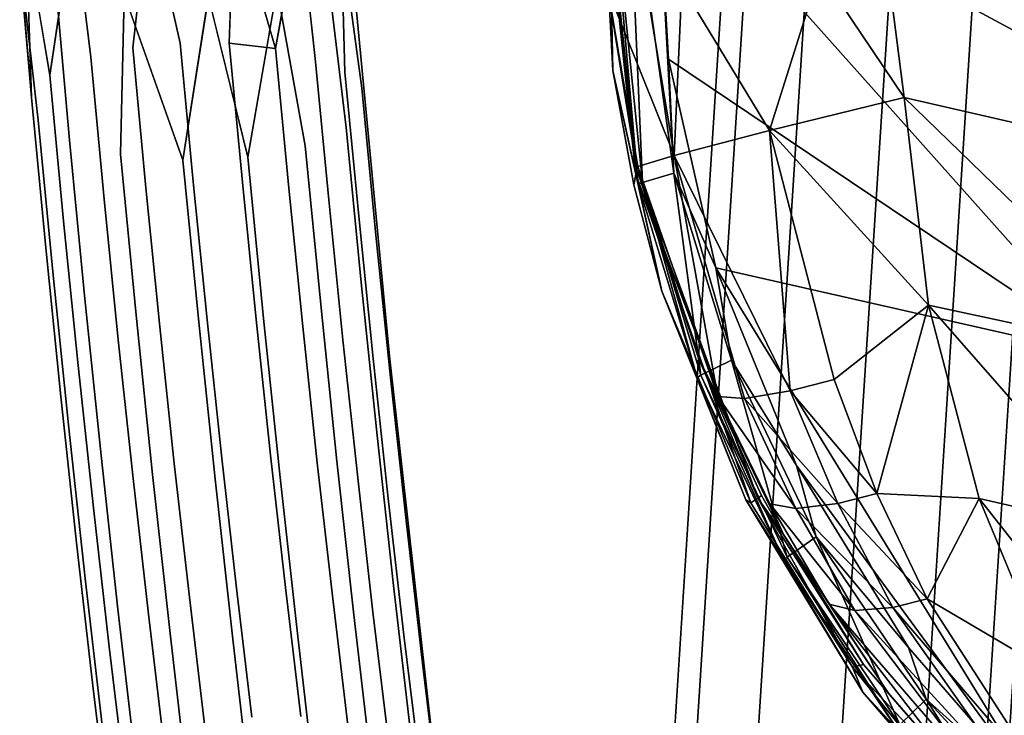
# Model space of a CAD drawing. Units: inches. Extents: x -11.5 to 11.5, y -11 to 13.
# Drawn here: x -11.1 to -9.6, y -8.9 to -7.9 of the extents above; entities that cross this region are included whole.
import ezdxf

# ---------------------------------------------------------------- set-up
doc = ezdxf.new("R2010")
doc.units = ezdxf.units.IN
doc.header["$MEASUREMENT"] = 0
doc.layers.add('AFUCH-3-FMCH', color=9, linetype='Continuous')
doc.layers.add('AFUCH-3-STPL', color=250, linetype='Continuous')

msp = doc.modelspace()

# ---------------------------------------------------------------- linework, layer by layer
at = {"layer": 'AFUCH-3-FMCH'}
for points, invisible_edges in [([(-10.229, -10.2909, 8.8763), (-10.229, -10.2909, 8.8763), (-9.9858, -6.4919, 9.5027), (-10.1957, -10.2943, 8.7513)], 4), ([(-10.229, -10.2909, 8.8763), (-10.229, -10.2909, 8.8763), (-9.9524, -6.4942, 9.6277), (-9.9858, -6.4919, 9.5027)], 6), ([(-9.9524, -6.4942, 9.6277), (-9.9524, -6.4942, 9.6277), (-10.229, -10.2909, 8.8763), (-10.1957, -10.2943, 9.0013)], 2), ([(-9.9524, -6.4942, 9.3777), (-9.9524, -6.4942, 9.3777), (-10.1957, -10.2943, 8.7513), (-9.9858, -6.4919, 9.5027)], 13), ([(-9.9524, -6.4942, 9.6277), (-9.9524, -6.4942, 9.6277), (-10.1957, -10.2943, 9.0013), (-9.8611, -6.5006, 9.7192)], 13), ([(-9.9524, -6.4942, 9.3777), (-9.9524, -6.4942, 9.3777), (-10.1046, -10.3035, 8.6598), (-10.1957, -10.2943, 8.7513)], 2), ([(-10.1046, -10.3035, 9.0928), (-10.1046, -10.3035, 9.0928), (-9.8611, -6.5006, 9.7192), (-10.1957, -10.2943, 9.0013)], 4), ([(-10.1046, -10.3035, 8.6598), (-10.1046, -10.3035, 8.6598), (-9.9524, -6.4942, 9.3777), (-9.8611, -6.5006, 9.2862)], 6), ([(-10.1046, -10.3035, 8.6598), (-10.1046, -10.3035, 8.6598), (-9.8611, -6.5006, 9.2862), (-9.9803, -10.3162, 8.6263)], 4), ([(-10.1046, -10.3035, 9.0928), (-10.1046, -10.3035, 9.0928), (-9.7364, -6.5094, 9.7527), (-9.8611, -6.5006, 9.7192)], 6), ([(-9.7364, -6.5094, 9.2527), (-9.7364, -6.5094, 9.2527), (-9.9803, -10.3162, 8.6263), (-9.8611, -6.5006, 9.2862)], 13), ([(-9.7364, -6.5094, 9.7527), (-9.7364, -6.5094, 9.7527), (-10.1046, -10.3035, 9.0928), (-9.9803, -10.3162, 9.1263)], 2), ([(-9.7364, -6.5094, 9.7527), (-9.7364, -6.5094, 9.7527), (-9.9803, -10.3162, 9.1263), (-9.6118, -6.5182, 9.7192)], 13), ([(-9.7364, -6.5094, 9.2527), (-9.7364, -6.5094, 9.2527), (-9.8559, -10.3289, 8.6598), (-9.9803, -10.3162, 8.6263)], 2), ([(-9.8559, -10.3289, 8.6598), (-9.8559, -10.3289, 8.6598), (-9.7364, -6.5094, 9.2527), (-9.6118, -6.5182, 9.2862)], 6), ([(-9.8559, -10.3289, 9.0928), (-9.8559, -10.3289, 9.0928), (-9.6118, -6.5182, 9.7192), (-9.9803, -10.3162, 9.1263)], 4), ([(-9.8559, -10.3289, 8.6598), (-9.8559, -10.3289, 8.6598), (-9.6118, -6.5182, 9.2862), (-9.7649, -10.3382, 8.7513)], 4), ([(-9.8559, -10.3289, 9.0928), (-9.8559, -10.3289, 9.0928), (-9.5205, -6.5246, 9.6277), (-9.6118, -6.5182, 9.7192)], 6), ([(-9.5205, -6.5246, 9.6277), (-9.5205, -6.5246, 9.6277), (-9.8559, -10.3289, 9.0928), (-9.7649, -10.3382, 9.0013)], 2), ([(-9.5205, -6.5246, 9.3777), (-9.5205, -6.5246, 9.3777), (-9.7649, -10.3382, 8.7513), (-9.6118, -6.5182, 9.2862)], 13), ([(-9.5205, -6.5246, 9.6277), (-9.5205, -6.5246, 9.6277), (-9.7649, -10.3382, 9.0013), (-9.4871, -6.527, 9.5027)], 13), ([(-9.5205, -6.5246, 9.3777), (-9.5205, -6.5246, 9.3777), (-9.7316, -10.3416, 8.8763), (-9.7649, -10.3382, 8.7513)], 2), ([(-9.7316, -10.3416, 8.8763), (-9.7316, -10.3416, 8.8763), (-9.4871, -6.527, 9.5027), (-9.7649, -10.3382, 9.0013)], 4), ([(-9.7316, -10.3416, 8.8763), (-9.7316, -10.3416, 8.8763), (-9.5205, -6.5246, 9.3777), (-9.4871, -6.527, 9.5027)], 6), ([(-10.9522, -7.9196, 0.7228), (-10.9277, -7.7054, 0.7347), (-11.0407, -7.722, 0.6799)], 12), ([(-10.9522, -7.9196, 0.7228), (-10.8812, -7.9126, 0.7398), (-10.9277, -7.7054, 0.7347)], 1), ([(-10.8079, -7.913, 0.7368), (-10.8011, -7.7063, 0.7291), (-10.9277, -7.7054, 0.7347)], 12), ([(-10.8079, -7.913, 0.7368), (-10.9277, -7.7054, 0.7347), (-10.8812, -7.9126, 0.7398)], 13), ([(-11.0407, -7.722, 0.6799), (-11.076, -7.9608, 0.6163), (-11.0148, -7.9336, 0.6872)], 2), ([(-11.0407, -7.722, 0.6799), (-11.0148, -7.9336, 0.6872), (-10.9522, -7.9196, 0.7228)], 14), ([(-10.6793, -7.9357, 0.6733), (-10.7034, -7.7218, 0.6743), (-10.7386, -7.921, 0.714)], 12), ([(-10.6409, -7.7479, 0.5838), (-10.7034, -7.7218, 0.6743), (-10.6351, -7.956, 0.6184)], 2), ([(-10.6351, -7.956, 0.6184), (-10.7034, -7.7218, 0.6743), (-10.6793, -7.9357, 0.6733)], 13), ([(-11.1112, -7.7518, 0.579), (-11.1036, -7.9939, 0.5288), (-11.076, -7.9608, 0.6163)], 2), ([(-10.6262, -7.7793, 0.4762), (-10.6409, -7.7479, 0.5838), (-10.6098, -7.98, 0.5538)], 12), ([(-10.6098, -7.98, 0.5538), (-10.6409, -7.7479, 0.5838), (-10.6351, -7.956, 0.6184)], 12), ([(-10.6607, -7.8088, 0.3761), (-10.6262, -7.7793, 0.4762), (-10.6332, -8.0389, 0.3978)], 2), ([(-10.6332, -8.0389, 0.3978), (-10.6262, -7.7793, 0.4762), (-10.5686, -8.3805, 0.5387)], 13), ([(-10.6262, -7.7793, 0.4762), (-10.6098, -7.98, 0.5538), (-10.5686, -8.3805, 0.5387)], 3), ([(-11.0678, -7.8193, 0.3475), (-11.0932, -8.028, 0.438), (-11.121, -7.7873, 0.4578)], 1), ([(-11.121, -7.7873, 0.4578), (-11.0932, -8.028, 0.438), (-11.1036, -7.9939, 0.5288)], 2), ([(-10.7366, -7.8314, 0.3), (-10.6607, -7.8088, 0.3761), (-10.6944, -8.0661, 0.3269)], 2), ([(-10.6944, -8.0661, 0.3269), (-10.6607, -7.8088, 0.3761), (-10.6332, -8.0389, 0.3978)], 13), ([(-11.0678, -7.8193, 0.3475), (-11.0465, -8.0577, 0.3577), (-11.0932, -8.028, 0.438)], 14), ([(-10.9706, -8.0787, 0.3001), (-11.0465, -8.0577, 0.3577), (-11.0678, -7.8193, 0.3475)], 13), ([(-11.0678, -7.8193, 0.3475), (-10.965, -7.8396, 0.2763), (-10.9706, -8.0787, 0.3001)], 12), ([(-10.9706, -8.0787, 0.3001), (-10.965, -7.8396, 0.2763), (-10.8771, -8.0877, 0.2741)], 12), ([(-10.7801, -8.0832, 0.2835), (-10.7366, -7.8314, 0.3), (-10.6944, -8.0661, 0.3269)], 12), ([(-10.8771, -8.0877, 0.2741), (-10.8391, -7.8429, 0.2625), (-10.7801, -8.0832, 0.2835)], 12), ([(-10.8616, -8.1203, 0.7566), (-10.8812, -7.9126, 0.7398), (-10.9522, -7.9196, 0.7228)], 14), ([(-10.8616, -8.1203, 0.7566), (-10.7883, -8.1206, 0.754), (-10.8812, -7.9126, 0.7398)], 3), ([(-10.8079, -7.913, 0.7368), (-10.8812, -7.9126, 0.7398), (-10.7883, -8.1206, 0.754)], 3), ([(-10.7386, -7.921, 0.714), (-10.8079, -7.913, 0.7368), (-10.7188, -8.1298, 0.7323)], 2), ([(-10.7188, -8.1298, 0.7323), (-10.8079, -7.913, 0.7368), (-10.7883, -8.1206, 0.754)], 13), ([(-10.9522, -7.9196, 0.7228), (-11.0148, -7.9336, 0.6872), (-10.9325, -8.1291, 0.7397)], 3), ([(-10.9522, -7.9196, 0.7228), (-10.9325, -8.1291, 0.7397), (-10.8616, -8.1203, 0.7566)], 14), ([(-10.6793, -7.9357, 0.6733), (-10.7386, -7.921, 0.714), (-10.6592, -8.1472, 0.6933)], 3), ([(-10.6592, -8.1472, 0.6933), (-10.7386, -7.921, 0.714), (-10.7188, -8.1298, 0.7323)], 13), ([(-11.076, -7.9608, 0.6163), (-10.9948, -8.146, 0.7048), (-11.0148, -7.9336, 0.6872)], 13), ([(-10.9948, -8.146, 0.7048), (-10.9325, -8.1291, 0.7397), (-11.0148, -7.9336, 0.6872)], 3), ([(-10.6351, -7.956, 0.6184), (-10.6793, -7.9357, 0.6733), (-10.6145, -8.1713, 0.6403)], 3), ([(-10.6145, -8.1713, 0.6403), (-10.6793, -7.9357, 0.6733), (-10.6592, -8.1472, 0.6933)], 13), ([(-10.6098, -7.98, 0.5538), (-10.6351, -7.956, 0.6184), (-10.5887, -8.1999, 0.5779)], 3), ([(-10.5887, -8.1999, 0.5779), (-10.6351, -7.956, 0.6184), (-10.6145, -8.1713, 0.6403)], 13), ([(-11.1036, -7.9939, 0.5288), (-11.0554, -8.1789, 0.6358), (-11.076, -7.9608, 0.6163)], 13), ([(-11.0554, -8.1789, 0.6358), (-10.9948, -8.146, 0.7048), (-11.076, -7.9608, 0.6163)], 3), ([(-10.5686, -8.3805, 0.5387), (-10.6098, -7.98, 0.5538), (-10.5887, -8.1999, 0.5779)], 13), ([(-11.0821, -8.2187, 0.5509), (-11.0554, -8.1789, 0.6358), (-11.1036, -7.9939, 0.5288)], 3), ([(-11.0932, -8.028, 0.438), (-11.0821, -8.2187, 0.5509), (-11.1036, -7.9939, 0.5288)], 13), ([(-11.071, -8.2594, 0.4629), (-11.0821, -8.2187, 0.5509), (-11.0932, -8.028, 0.438)], 3), ([(-11.0465, -8.0577, 0.3577), (-11.071, -8.2594, 0.4629), (-11.0932, -8.028, 0.438)], 13), ([(-10.6944, -8.0661, 0.3269), (-10.6332, -8.0389, 0.3978), (-10.6712, -8.3034, 0.3576)], 3), ([(-10.6712, -8.3034, 0.3576), (-10.6332, -8.0389, 0.3978), (-10.6106, -8.2705, 0.4266)], 13), ([(-10.6332, -8.0389, 0.3978), (-10.5686, -8.3805, 0.5387), (-10.6106, -8.2705, 0.4266)], 3), ([(-11.0236, -8.2948, 0.3854), (-11.071, -8.2594, 0.4629), (-11.0465, -8.0577, 0.3577)], 3), ([(-10.9706, -8.0787, 0.3001), (-11.0236, -8.2948, 0.3854), (-11.0465, -8.0577, 0.3577)], 13), ([(-10.7801, -8.0832, 0.2835), (-10.6944, -8.0661, 0.3269), (-10.7565, -8.3242, 0.315)], 3), ([(-10.7565, -8.3242, 0.315), (-10.6944, -8.0661, 0.3269), (-10.6712, -8.3034, 0.3576)], 13), ([(-10.9472, -8.3196, 0.3301), (-11.0236, -8.2948, 0.3854), (-10.9706, -8.0787, 0.3001)], 3), ([(-10.9706, -8.0787, 0.3001), (-10.8771, -8.0877, 0.2741), (-10.9472, -8.3196, 0.3301)], 3), ([(-10.9472, -8.3196, 0.3301), (-10.8771, -8.0877, 0.2741), (-10.8534, -8.3299, 0.3053)], 13), ([(-10.8771, -8.0877, 0.2741), (-10.7801, -8.0832, 0.2835), (-10.8534, -8.3299, 0.3053)], 3), ([(-10.8534, -8.3299, 0.3053), (-10.7801, -8.0832, 0.2835), (-10.7565, -8.3242, 0.315)], 13), ([(-10.8616, -8.1203, 0.7566), (-10.9325, -8.1291, 0.7397), (-10.841, -8.3262, 0.789)], 3), ([(-10.8616, -8.1203, 0.7566), (-10.841, -8.3262, 0.789), (-10.7677, -8.3261, 0.787)], 14), ([(-10.7677, -8.3261, 0.787), (-10.7883, -8.1206, 0.754), (-10.8616, -8.1203, 0.7566)], 14), ([(-10.7677, -8.3261, 0.787), (-10.698, -8.3365, 0.7665), (-10.7883, -8.1206, 0.754)], 3), ([(-10.698, -8.3365, 0.7665), (-10.7188, -8.1298, 0.7323), (-10.7883, -8.1206, 0.754)], 14), ([(-10.9948, -8.146, 0.7048), (-10.9117, -8.3366, 0.7724), (-10.9325, -8.1291, 0.7397)], 13), ([(-10.9117, -8.3366, 0.7724), (-10.841, -8.3262, 0.789), (-10.9325, -8.1291, 0.7397)], 3), ([(-10.638, -8.3564, 0.7293), (-10.6592, -8.1472, 0.6933), (-10.7188, -8.1298, 0.7323)], 14), ([(-10.638, -8.3564, 0.7293), (-10.7188, -8.1298, 0.7323), (-10.698, -8.3365, 0.7665)], 13), ([(-11.0554, -8.1789, 0.6358), (-10.9737, -8.3565, 0.7385), (-10.9948, -8.146, 0.7048)], 13), ([(-10.9737, -8.3565, 0.7385), (-10.9117, -8.3366, 0.7724), (-10.9948, -8.146, 0.7048)], 3), ([(-10.5929, -8.3842, 0.6785), (-10.6145, -8.1713, 0.6403), (-10.6592, -8.1472, 0.6933)], 14), ([(-10.5929, -8.3842, 0.6785), (-10.6592, -8.1472, 0.6933), (-10.638, -8.3564, 0.7293)], 13), ([(-11.0821, -8.2187, 0.5509), (-11.0336, -8.3948, 0.6718), (-11.0554, -8.1789, 0.6358)], 13), ([(-11.0336, -8.3948, 0.6718), (-10.9737, -8.3565, 0.7385), (-11.0554, -8.1789, 0.6358)], 3), ([(-10.5664, -8.4173, 0.6186), (-10.5887, -8.1999, 0.5779), (-10.6145, -8.1713, 0.6403)], 14), ([(-10.5664, -8.4173, 0.6186), (-10.6145, -8.1713, 0.6403), (-10.5929, -8.3842, 0.6785)], 13), ([(-10.5686, -8.3805, 0.5387), (-10.5887, -8.1999, 0.5779), (-10.5664, -8.4173, 0.6186)], 13), ([(-11.0596, -8.441, 0.5899), (-11.0336, -8.3948, 0.6718), (-11.0821, -8.2187, 0.5509)], 3), ([(-11.071, -8.2594, 0.4629), (-11.0596, -8.441, 0.5899), (-11.0821, -8.2187, 0.5509)], 13), ([(-11.0476, -8.4882, 0.5054), (-11.0596, -8.441, 0.5899), (-11.071, -8.2594, 0.4629)], 3), ([(-11.0236, -8.2948, 0.3854), (-11.0476, -8.4882, 0.5054), (-11.071, -8.2594, 0.4629)], 13), ([(-10.6712, -8.3034, 0.3576), (-10.6106, -8.2705, 0.4266), (-10.6469, -8.5375, 0.4061)], 3), ([(-10.6469, -8.5375, 0.4061), (-10.6106, -8.2705, 0.4266), (-10.5869, -8.4992, 0.4729)], 13), ([(-10.6106, -8.2705, 0.4266), (-10.5686, -8.3805, 0.5387), (-10.5869, -8.4992, 0.4729)], 3), ([(-10.9995, -8.529, 0.431), (-11.0476, -8.4882, 0.5054), (-11.0236, -8.2948, 0.3854)], 3), ([(-10.9472, -8.3196, 0.3301), (-10.9995, -8.529, 0.431), (-11.0236, -8.2948, 0.3854)], 13), ([(-10.7565, -8.3242, 0.315), (-10.6712, -8.3034, 0.3576), (-10.7317, -8.562, 0.3647)], 3), ([(-10.7317, -8.562, 0.3647), (-10.6712, -8.3034, 0.3576), (-10.6469, -8.5375, 0.4061)], 13), ([(-10.9226, -8.5574, 0.3782), (-10.9995, -8.529, 0.431), (-10.9472, -8.3196, 0.3301)], 3), ([(-10.9472, -8.3196, 0.3301), (-10.8534, -8.3299, 0.3053), (-10.9226, -8.5574, 0.3782)], 3), ([(-10.9117, -8.3366, 0.7724), (-10.8195, -8.5288, 0.837), (-10.841, -8.3262, 0.789)], 13), ([(-10.8534, -8.3299, 0.3053), (-10.7565, -8.3242, 0.315), (-10.8285, -8.569, 0.3549)], 3), ([(-10.7677, -8.3261, 0.787), (-10.841, -8.3262, 0.789), (-10.7462, -8.5285, 0.8354)], 3), ([(-10.8195, -8.5288, 0.837), (-10.7462, -8.5285, 0.8354), (-10.841, -8.3262, 0.789)], 3), ([(-10.8285, -8.569, 0.3549), (-10.7565, -8.3242, 0.315), (-10.7317, -8.562, 0.3647)], 13), ([(-10.7677, -8.3261, 0.787), (-10.7462, -8.5285, 0.8354), (-10.6763, -8.54, 0.8162)], 14), ([(-10.6763, -8.54, 0.8162), (-10.698, -8.3365, 0.7665), (-10.7677, -8.3261, 0.787)], 14), ([(-10.9737, -8.3565, 0.7385), (-10.89, -8.5409, 0.8207), (-10.9117, -8.3366, 0.7724)], 13), ([(-10.9226, -8.5574, 0.3782), (-10.8534, -8.3299, 0.3053), (-10.8285, -8.569, 0.3549)], 13), ([(-10.89, -8.5409, 0.8207), (-10.8195, -8.5288, 0.837), (-10.9117, -8.3366, 0.7724)], 3), ([(-10.6763, -8.54, 0.8162), (-10.6159, -8.5623, 0.781), (-10.698, -8.3365, 0.7665)], 3), ([(-10.6159, -8.5623, 0.781), (-10.638, -8.3564, 0.7293), (-10.698, -8.3365, 0.7665)], 14), ([(-11.0336, -8.3948, 0.6718), (-10.9516, -8.5637, 0.7881), (-10.9737, -8.3565, 0.7385)], 13), ([(-10.9516, -8.5637, 0.7881), (-10.89, -8.5409, 0.8207), (-10.9737, -8.3565, 0.7385)], 3), ([(-10.5703, -8.5934, 0.7327), (-10.5929, -8.3842, 0.6785), (-10.638, -8.3564, 0.7293)], 14), ([(-10.5703, -8.5934, 0.7327), (-10.638, -8.3564, 0.7293), (-10.6159, -8.5623, 0.781)], 13), ([(-10.5432, -8.6308, 0.6757), (-10.5664, -8.4173, 0.6186), (-10.5929, -8.3842, 0.6785)], 14), ([(-10.5432, -8.6308, 0.6757), (-10.5929, -8.3842, 0.6785), (-10.5703, -8.5934, 0.7327)], 13), ([(-10.5869, -8.4992, 0.4729), (-10.5686, -8.3805, 0.5387), (-10.5623, -8.7236, 0.5364)], 3), ([(-10.5686, -8.3805, 0.5387), (-10.5432, -8.6308, 0.6757), (-10.5039, -8.9561, 0.7211)], 3), ([(-10.5623, -8.7236, 0.5364), (-10.5686, -8.3805, 0.5387), (-10.5039, -8.9561, 0.7211)], 13), ([(-10.5686, -8.3805, 0.5387), (-10.5664, -8.4173, 0.6186), (-10.5432, -8.6308, 0.6757)], 13), ([(-11.0596, -8.441, 0.5899), (-11.0109, -8.6072, 0.724), (-11.0336, -8.3948, 0.6718)], 13), ([(-11.0109, -8.6072, 0.724), (-10.9516, -8.5637, 0.7881), (-11.0336, -8.3948, 0.6718)], 3), ([(-11.0361, -8.6596, 0.6457), (-11.0109, -8.6072, 0.724), (-11.0596, -8.441, 0.5899)], 3), ([(-11.0476, -8.4882, 0.5054), (-11.0361, -8.6596, 0.6457), (-11.0596, -8.441, 0.5899)], 13), ([(-11.0232, -8.7129, 0.565), (-11.0361, -8.6596, 0.6457), (-11.0476, -8.4882, 0.5054)], 3), ([(-10.9995, -8.529, 0.431), (-11.0232, -8.7129, 0.565), (-11.0476, -8.4882, 0.5054)], 13), ([(-10.6469, -8.5375, 0.4061), (-10.5869, -8.4992, 0.4729), (-10.6216, -8.7671, 0.4723)], 3), ([(-10.6216, -8.7671, 0.4723), (-10.5869, -8.4992, 0.4729), (-10.5623, -8.7236, 0.5364)], 13), ([(-10.9744, -8.759, 0.4942), (-11.0232, -8.7129, 0.565), (-10.9995, -8.529, 0.431)], 3), ([(-10.9226, -8.5574, 0.3782), (-10.9744, -8.759, 0.4942), (-10.9995, -8.529, 0.431)], 13), ([(-10.89, -8.5409, 0.8207), (-10.7972, -8.7272, 0.9002), (-10.8195, -8.5288, 0.837)], 13), ([(-10.8195, -8.5288, 0.837), (-10.7238, -8.7265, 0.8991), (-10.7462, -8.5285, 0.8354)], 13), ([(-10.7972, -8.7272, 0.9002), (-10.7238, -8.7265, 0.8991), (-10.8195, -8.5288, 0.837)], 3), ([(-10.6763, -8.54, 0.8162), (-10.7462, -8.5285, 0.8354), (-10.6538, -8.739, 0.8812)], 3), ([(-10.7238, -8.7265, 0.8991), (-10.6538, -8.739, 0.8812), (-10.7462, -8.5285, 0.8354)], 3), ([(-10.9516, -8.5637, 0.7881), (-10.8675, -8.7408, 0.8844), (-10.89, -8.5409, 0.8207)], 13), ([(-10.8675, -8.7408, 0.8844), (-10.7972, -8.7272, 0.9002), (-10.89, -8.5409, 0.8207)], 3), ([(-10.7317, -8.562, 0.3647), (-10.6469, -8.5375, 0.4061), (-10.706, -8.7952, 0.4323)], 3), ([(-10.706, -8.7952, 0.4323), (-10.6469, -8.5375, 0.4061), (-10.6216, -8.7671, 0.4723)], 13), ([(-10.6763, -8.54, 0.8162), (-10.6538, -8.739, 0.8812), (-10.5931, -8.7635, 0.8481)], 14), ([(-10.5931, -8.7635, 0.8481), (-10.6159, -8.5623, 0.781), (-10.6763, -8.54, 0.8162)], 14), ([(-10.8969, -8.7908, 0.4442), (-10.9744, -8.759, 0.4942), (-10.9226, -8.5574, 0.3782)], 3), ([(-10.9226, -8.5574, 0.3782), (-10.8285, -8.569, 0.3549), (-10.8969, -8.7908, 0.4442)], 3), ([(-10.8285, -8.569, 0.3549), (-10.7317, -8.562, 0.3647), (-10.8027, -8.8035, 0.4224)], 3), ([(-10.8027, -8.8035, 0.4224), (-10.7317, -8.562, 0.3647), (-10.706, -8.7952, 0.4323)], 13), ([(-10.5931, -8.7635, 0.8481), (-10.5469, -8.7979, 0.8027), (-10.6159, -8.5623, 0.781)], 3), ([(-10.5703, -8.5934, 0.7327), (-10.6159, -8.5623, 0.781), (-10.5469, -8.7979, 0.8027)], 3), ([(-11.0109, -8.6072, 0.724), (-10.9288, -8.7664, 0.8532), (-10.9516, -8.5637, 0.7881)], 13), ([(-10.9288, -8.7664, 0.8532), (-10.8675, -8.7408, 0.8844), (-10.9516, -8.5637, 0.7881)], 3), ([(-10.8969, -8.7908, 0.4442), (-10.8285, -8.569, 0.3549), (-10.8027, -8.8035, 0.4224)], 13), ([(-11.0361, -8.6596, 0.6457), (-10.9874, -8.815, 0.7922), (-11.0109, -8.6072, 0.724)], 13), ([(-10.9874, -8.815, 0.7922), (-10.9288, -8.7664, 0.8532), (-11.0109, -8.6072, 0.724)], 3), ([(-10.5432, -8.6308, 0.6757), (-10.5703, -8.5934, 0.7327), (-10.5193, -8.8393, 0.7488)], 3), ([(-10.5193, -8.8393, 0.7488), (-10.5703, -8.5934, 0.7327), (-10.5469, -8.7979, 0.8027)], 13), ([(-10.5039, -8.9561, 0.7211), (-10.5432, -8.6308, 0.6757), (-10.5193, -8.8393, 0.7488)], 13), ([(-11.0117, -8.8733, 0.7179), (-10.9874, -8.815, 0.7922), (-11.0361, -8.6596, 0.6457)], 3), ([(-11.0232, -8.7129, 0.565), (-11.0117, -8.8733, 0.7179), (-11.0361, -8.6596, 0.6457)], 13), ([(-10.998, -8.9324, 0.6415), (-11.0117, -8.8733, 0.7179), (-11.0232, -8.7129, 0.565)], 3), ([(-10.9744, -8.759, 0.4942), (-10.998, -8.9324, 0.6415), (-11.0232, -8.7129, 0.565)], 13), ([(-10.6216, -8.7671, 0.4723), (-10.5623, -8.7236, 0.5364), (-10.5955, -8.991, 0.5557)], 3), ([(-10.5955, -8.991, 0.5557), (-10.5623, -8.7236, 0.5364), (-10.5369, -8.9424, 0.6167)], 13), ([(-10.5623, -8.7236, 0.5364), (-10.5039, -8.9561, 0.7211), (-10.5369, -8.9424, 0.6167)], 3), ([(-10.8675, -8.7408, 0.8844), (-10.7742, -8.9201, 0.9783), (-10.7972, -8.7272, 0.9002)], 13), ([(-10.7972, -8.7272, 0.9002), (-10.7008, -8.9191, 0.9776), (-10.7238, -8.7265, 0.8991)], 13), ([(-10.7742, -8.9201, 0.9783), (-10.7008, -8.9191, 0.9776), (-10.7972, -8.7272, 0.9002)], 3), ([(-10.7008, -8.9191, 0.9776), (-10.6306, -8.9324, 0.9612), (-10.7238, -8.7265, 0.8991)], 3), ([(-10.7238, -8.7265, 0.8991), (-10.6306, -8.9324, 0.9612), (-10.6538, -8.739, 0.8812)], 13), ([(-10.5931, -8.7635, 0.8481), (-10.6538, -8.739, 0.8812), (-10.5695, -8.959, 0.9304)], 3), ([(-10.6306, -8.9324, 0.9612), (-10.5695, -8.959, 0.9304), (-10.6538, -8.739, 0.8812)], 3), ([(-10.9288, -8.7664, 0.8532), (-10.8443, -8.9353, 0.9631), (-10.8675, -8.7408, 0.8844)], 13), ([(-10.8443, -8.9353, 0.9631), (-10.7742, -8.9201, 0.9783), (-10.8675, -8.7408, 0.8844)], 3), ([(-10.9484, -8.9834, 0.5747), (-10.998, -8.9324, 0.6415), (-10.9744, -8.759, 0.4942)], 3), ([(-10.9874, -8.815, 0.7922), (-10.9052, -8.9635, 0.9335), (-10.9288, -8.7664, 0.8532)], 13), ([(-10.8969, -8.7908, 0.4442), (-10.9484, -8.9834, 0.5747), (-10.9744, -8.759, 0.4942)], 13), ([(-10.9052, -8.9635, 0.9335), (-10.8443, -8.9353, 0.9631), (-10.9288, -8.7664, 0.8532)], 3), ([(-10.706, -8.7952, 0.4323), (-10.6216, -8.7671, 0.4723), (-10.6795, -9.0225, 0.5174)], 3), ([(-10.6795, -9.0225, 0.5174), (-10.6216, -8.7671, 0.4723), (-10.5955, -8.991, 0.5557)], 13), ([(-10.5931, -8.7635, 0.8481), (-10.5695, -8.959, 0.9304), (-10.5228, -8.9964, 0.888)], 14), ([(-10.5228, -8.9964, 0.888), (-10.5469, -8.7979, 0.8027), (-10.5931, -8.7635, 0.8481)], 14), ([(-10.8705, -9.0184, 0.5277), (-10.9484, -8.9834, 0.5747), (-10.8969, -8.7908, 0.4442)], 3), ([(-10.8969, -8.7908, 0.4442), (-10.8027, -8.8035, 0.4224), (-10.8705, -9.0184, 0.5277)], 3), ([(-10.8027, -8.8035, 0.4224), (-10.706, -8.7952, 0.4323), (-10.776, -9.0321, 0.5076)], 3), ([(-10.776, -9.0321, 0.5076), (-10.706, -8.7952, 0.4323), (-10.6795, -9.0225, 0.5174)], 13), ([(-10.5228, -8.9964, 0.888), (-10.4946, -9.0416, 0.8375), (-10.5469, -8.7979, 0.8027)], 3), ([(-10.4946, -9.0416, 0.8375), (-10.5193, -8.8393, 0.7488), (-10.5469, -8.7979, 0.8027)], 14), ([(-10.8705, -9.0184, 0.5277), (-10.8027, -8.8035, 0.4224), (-10.776, -9.0321, 0.5076)], 13), ([(-11.0117, -8.8733, 0.7179), (-10.9632, -9.0169, 0.876), (-10.9874, -8.815, 0.7922)], 13), ([(-10.9632, -9.0169, 0.876), (-10.9052, -8.9635, 0.9335), (-10.9874, -8.815, 0.7922)], 3), ([(-10.5039, -8.9561, 0.7211), (-10.5193, -8.8393, 0.7488), (-10.4946, -9.0416, 0.8375)], 13), ([(-10.9866, -9.0808, 0.8061), (-10.9632, -9.0169, 0.876), (-11.0117, -8.8733, 0.7179)], 3), ([(-10.998, -8.9324, 0.6415), (-10.9866, -9.0808, 0.8061), (-11.0117, -8.8733, 0.7179)], 13)]:
    msp.add_3dface(points, dxfattribs=dict(at, invisible_edges=invisible_edges))
for points in [[(-10.7386, -7.921, 0.714), (-10.8011, -7.7063, 0.7291), (-10.8079, -7.913, 0.7368)], [(-10.7386, -7.921, 0.714), (-10.7034, -7.7218, 0.6743), (-10.8011, -7.7063, 0.7291)], [(-11.1112, -7.7518, 0.579), (-11.076, -7.9608, 0.6163), (-11.0407, -7.722, 0.6799)], [(-11.121, -7.7873, 0.4578), (-11.1036, -7.9939, 0.5288), (-11.1112, -7.7518, 0.579)], [(-10.965, -7.8396, 0.2763), (-10.8391, -7.8429, 0.2625), (-10.8771, -8.0877, 0.2741)], [(-10.8391, -7.8429, 0.2625), (-10.7366, -7.8314, 0.3), (-10.7801, -8.0832, 0.2835)]]:
    msp.add_3dface(points, dxfattribs=at)

# ---------------------------------------------------------------- meshes
at = {"layer": 'AFUCH-3-STPL'}
mesh = msp.add_polyface(dxfattribs=at)
corners = [(-10.1514, -7.9369, 27.714), (-10.1434, -8.1073, 27.7091), (-10.1697, -7.6175, 27.7247), (-10.2121, -7.6164, 27.7429), (-10.1905, -8.1212, 27.7512), (-10.2418, -7.6158, 27.7782), (-10.2346, -7.9538, 27.8142), (-10.2525, -7.6158, 27.8231), (-10.1697, -7.6175, 27.7247), (-10.2121, -7.6164, 27.7429), (-10.1425, -6.629, 27.7022), (-10.162, -6.6281, 27.7086), (-10.1151, -5.644, 27.616), (-10.2012, -6.6251, 27.7396), (-10.1542, -5.6404, 27.6355), (-10.2111, -6.6239, 27.7554), (-10.181, -5.6355, 27.6698), (-10.2214, -6.6211, 27.7998), (-10.1905, -5.63, 27.7123), (-10.2418, -7.6158, 27.7782), (-10.2525, -7.6158, 27.8231), (-10.1905, -5.63, 27.7123), (-10.2214, -6.6211, 27.7998), (-10.186, -5.4782, 28.135), (-10.2519, -7.5926, 28.0614), (-10.2186, -6.5197, 28.2625), (-10.2513, -7.5686, 28.2996), (-10.2525, -7.6158, 27.8231), (-10.2519, -7.5926, 28.0614), (-10.2525, -7.6158, 27.8231), (-10.2003, -8.1092, 28.0866), (-10.2346, -7.9538, 27.8142), (-10.1988, -8.1011, 28.2205), (-10.2419, -7.8346, 28.3059), (-10.2513, -7.5686, 28.2996), (-10.1151, -5.644, 27.616), (-9.4319, -6.6048, 27.5502), (-10.1425, -6.629, 27.7022), (-9.4576, -7.4439, 27.5979), (-10.1697, -7.6175, 27.7247), (-9.8272, -5.9276, 28.6879), (-9.8556, -5.4101, 28.5983), (-9.9883, -5.9318, 28.6134), (-10.0279, -5.4225, 28.4934), (-10.1133, -5.9435, 28.4879), (-10.1443, -5.4465, 28.3301), (-10.1531, -5.9508, 28.4188), (-10.186, -5.4782, 28.135), (-10.2186, -6.5197, 28.2625), (-10.172, -6.4606, 28.4647), (-10.2513, -7.5686, 28.2996), (-10.1961, -7.5716, 28.5284), (-10.1347, -6.4563, 28.5324), (-10.0424, -7.5773, 28.7066), (-10.0168, -6.4498, 28.6575), (-9.8635, -6.4482, 28.7355), (-9.8243, -7.5846, 28.7946), (-9.8254, -7.7913, 28.7929), (-9.8243, -7.5846, 28.7946), (-9.931, -7.6936, 28.7656), (-10.0424, -7.5773, 28.7066), (-10.1405, -7.7007, 28.6129), (-10.1961, -7.5716, 28.5284), (-10.1936, -7.7025, 28.532), (-10.2513, -7.5686, 28.2996), (-10.2419, -7.8346, 28.3059), (-10.1841, -7.8328, 28.5327), (-10.1318, -7.8272, 28.6127), (-9.9261, -7.8055, 28.7645), (-10.0007, -8.0435, 28.7042)]
mesh.append_faces([[corners[k] for k in face] for face in [(3, 4, 5), (6, 7, 5), (8, 9, 10), (12, 13, 14), (14, 15, 16), (9, 19, 11), (30, 29, 31), (32, 33, 28), (28, 33, 34), (53, 56, 55), (59, 58, 60), (59, 60, 61), (61, 60, 62)]])
mesh.append_faces([[corners[k] for k in face] for face in [(2, 1, 3), (10, 11, 12), (16, 17, 18), (25, 24, 26), (49, 50, 51), (61, 68, 59)]], dxfattribs={"vtx0": -1})
mesh.append_faces([[corners[k] for k in face] for face in [(23, 24, 25), (35, 36, 37), (37, 38, 39), (46, 48, 49), (54, 55, 42), (49, 52, 46), (52, 54, 44)]], dxfattribs={"vtx0": -1, "vtx1": -1})
mesh.append_faces([[corners[k] for k in face] for face in [(23, 22, 24)]], dxfattribs={"vtx0": -1, "vtx1": -1, "vtx2": -1})
mesh.append_faces([[corners[k] for k in face] for face in [(15, 20, 17), (46, 47, 48), (49, 48, 50), (52, 53, 54), (42, 55, 40), (46, 52, 44), (63, 64, 65), (63, 67, 61)]], dxfattribs={"vtx0": -1, "vtx2": -1})
mesh.append_faces([[corners[k] for k in face] for face in [(0, 1, 2), (12, 11, 13), (14, 13, 15)]], dxfattribs={"vtx1": -1})
mesh.append_faces([[corners[k] for k in face] for face in [(16, 15, 17), (21, 22, 23), (54, 42, 44), (63, 66, 67), (61, 67, 68), (59, 68, 57)]], dxfattribs={"vtx1": -1, "vtx2": -1})
mesh.append_faces([[corners[k] for k in face] for face in [(10, 9, 11), (11, 19, 13), (13, 19, 15), (15, 19, 20), (22, 27, 24), (28, 29, 30), (40, 41, 42), (42, 43, 44), (44, 45, 46), (49, 51, 52), (52, 51, 53), (54, 53, 55), (57, 58, 59), (61, 62, 63), (63, 62, 64), (65, 66, 63), (67, 69, 68)]], dxfattribs={"vtx2": -1})
mesh = msp.add_polyface(dxfattribs=at)
corners = [(-7.6315, -6.0111, 27.1092), (-8.7191, -6.744, 27.4188), (-8.8793, -5.8407, 27.3444), (-9.4319, -6.6048, 27.5502), (-10.1151, -5.644, 27.616), (-10.1425, -6.629, 27.7022), (-9.4576, -7.4439, 27.5979), (-10.1697, -7.6175, 27.7247), (-9.4873, -8.3831, 27.5981), (-10.0808, -8.2485, 27.6901), (-9.5831, -9.0585, 27.5734), (-8.7449, -7.6078, 27.4802), (-7.3358, -8.9027, 27.3104), (-8.7751, -8.571, 27.494), (-7.3064, -7.8968, 27.2729), (-9.7433, -6.4959, 28.7607), (-9.6557, -5.4114, 28.6276), (-9.8272, -5.9276, 28.6879), (-9.8635, -6.4482, 28.7355), (-9.8243, -7.5846, 28.7946), (-9.9261, -7.8055, 28.7645), (-9.7992, -7.994, 28.7934), (-9.8254, -7.7913, 28.7929), (-9.9039, -8.4153, 28.6591), (-9.8401, -8.5859, 28.612), (-9.7628, -8.3046, 28.7623), (-10.0007, -8.0435, 28.7042), (-9.7992, -7.994, 28.7934), (-9.7651, -8.7436, 28.5542), (-9.6875, -8.5932, 28.6872), (-9.8986, -8.6009, 28.546), (-9.1897, -8.1338, 28.8927), (-9.7992, -7.994, 28.7934), (-9.3989, -8.3825, 28.831), (-9.7628, -8.3046, 28.7623), (-9.4649, -8.6443, 28.7317), (-9.6875, -8.5932, 28.6872), (-7.8461, -8.3352, 29.0238), (-8.5368, -8.2383, 28.976), (-7.9701, -8.6039, 29.0111), (-8.3431, -8.5537, 28.9824), (-8.3987, -8.8244, 28.9069), (-9.8254, -7.7913, 28.7929), (-8.7075, -7.83, 28.9356), (-9.8243, -7.5846, 28.7946), (-8.6907, -7.3629, 28.8965), (-9.7433, -6.4959, 28.7607), (-8.6748, -6.8948, 28.8405), (-8.6643, -6.5641, 28.7903), (-8.101, -6.5922, 28.7842), (-8.0903, -6.2035, 28.6988), (-9.7992, -7.994, 28.7934), (-9.1897, -8.1338, 28.8927), (-8.716, -8.0629, 28.9491), (-8.5368, -8.2383, 28.976), (-8.1533, -8.1079, 28.9944), (-7.8461, -8.3352, 29.0238), (-7.5191, -5.8239, 28.5521), (-8.4519, -5.4654, 28.5365), (-8.0814, -5.8144, 28.5988), (-8.6533, -6.1804, 28.7205), (-8.6437, -5.7967, 28.6376), (-9.6557, -5.4114, 28.6276), (-8.1445, -7.8725, 28.9735), (-8.1274, -7.4005, 28.9192), (-8.1113, -6.927, 28.8468), (-8.4583, -5.649, 27.2228), (-7.6315, -6.0111, 27.1092), (-8.8793, -5.8407, 27.3444)]
mesh.append_faces([[corners[k] for k in face] for face in [(15, 16, 17), (23, 24, 25), (26, 25, 27), (24, 29, 25)]])
mesh.append_faces([[corners[k] for k in face] for face in [(18, 15, 17), (28, 29, 24), (33, 32, 34), (35, 34, 36), (42, 43, 44), (44, 45, 46)]], dxfattribs={"vtx0": -1})
mesh.append_faces([[corners[k] for k in face] for face in [(0, 1, 2), (2, 3, 4), (39, 38, 40), (40, 38, 33)]], dxfattribs={"vtx0": -1, "vtx1": -1})
mesh.append_faces([[corners[k] for k in face] for face in [(2, 1, 3), (5, 3, 6), (7, 6, 8), (9, 8, 10), (11, 12, 13), (11, 13, 6), (6, 13, 8), (1, 14, 11), (3, 1, 11), (3, 11, 6), (46, 47, 48), (48, 47, 49), (48, 49, 50), (42, 52, 43), (43, 52, 53), (53, 54, 55), (57, 58, 59), (50, 59, 60), (50, 60, 48), (48, 60, 46), (59, 58, 61), (43, 53, 63), (63, 53, 55), (45, 43, 64), (64, 43, 63), (47, 45, 65), (65, 45, 64), (59, 61, 60), (47, 65, 49)]], dxfattribs={"vtx0": -1, "vtx1": -1, "vtx2": -1})
mesh.append_faces([[corners[k] for k in face] for face in [(33, 38, 31), (53, 52, 54), (55, 54, 56), (61, 62, 60), (66, 67, 68)]], dxfattribs={"vtx0": -1, "vtx2": -1})
mesh.append_faces([[corners[k] for k in face] for face in [(24, 30, 28), (51, 52, 42)]], dxfattribs={"vtx1": -1})
mesh.append_faces([[corners[k] for k in face] for face in [(31, 32, 33), (33, 34, 35), (37, 38, 39), (40, 33, 35), (44, 43, 45), (46, 45, 47)]], dxfattribs={"vtx1": -1, "vtx2": -1})
mesh.append_faces([[corners[k] for k in face] for face in [(18, 19, 15), (20, 21, 22), (39, 40, 41), (60, 62, 46)]], dxfattribs={"vtx2": -1})
mesh = msp.add_polyface(dxfattribs=at)
corners = [(-9.7929, -8.8163, 27.6165), (-9.9309, -8.6505, 27.6489), (-9.9604, -8.5439, 27.6565), (-10.0573, -8.3868, 27.6825), (-10.0808, -8.2485, 27.6901), (-10.1434, -8.1073, 27.7091), (-10.1514, -7.9369, 27.714), (-10.2121, -7.6164, 27.7429), (-10.1905, -8.1212, 27.7512), (-10.2418, -7.6158, 27.7782), (-10.1967, -8.1236, 27.7645), (-10.2346, -7.9538, 27.8142), (-10.1616, -8.2833, 27.7919), (-10.1089, -8.413, 27.7386), (-10.0361, -8.5953, 27.7596), (-9.9794, -8.6862, 27.7057), (-9.9743, -8.6813, 27.6917), (-10.1032, -8.4093, 27.7249), (-10.2003, -8.1092, 28.0866), (-10.2346, -7.9538, 27.8142), (-10.2034, -8.1245, 27.8186), (-10.1616, -8.2833, 27.7919), (-10.0285, -8.6, 27.8625), (-10.0179, -8.5929, 28.1341), (-10.0361, -8.5953, 27.7596), (-9.9798, -8.647, 28.2758), (-10.0124, -8.589, 28.2699), (-10.1071, -8.382, 28.3092), (-10.1988, -8.1011, 28.2205), (-10.2519, -7.5926, 28.0614), (-10.1975, -8.0972, 28.3143), (-10.2419, -7.8346, 28.3059), (-10.1697, -7.6175, 27.7247), (-9.4873, -8.3831, 27.5981), (-10.1514, -7.9369, 27.714), (-10.0808, -8.2485, 27.6901), (-9.5831, -9.0585, 27.5734), (-9.9604, -8.5439, 27.6565), (-10.1975, -8.0972, 28.3143), (-10.1432, -8.0805, 28.5329), (-10.2419, -7.8346, 28.3059), (-10.1841, -7.8328, 28.5327), (-10.1318, -7.8272, 28.6127), (-10.0007, -8.0435, 28.7042), (-9.9261, -7.8055, 28.7645), (-9.7992, -7.994, 28.7934), (-10.1432, -8.0805, 28.5329), (-10.1975, -8.0972, 28.3143), (-10.0779, -8.4411, 28.3507), (-10.1071, -8.382, 28.3092), (-9.9798, -8.647, 28.2758), (-9.9116, -8.7516, 28.2935), (-10.0003, -8.6016, 28.3264), (-9.961, -8.6086, 28.4415), (-10.0381, -8.444, 28.4769), (-9.8986, -8.6009, 28.546), (-9.9698, -8.4325, 28.5897), (-9.8401, -8.5859, 28.612), (-9.9039, -8.4153, 28.6591), (-9.7628, -8.3046, 28.7623), (-10.0007, -8.0435, 28.7042), (-9.8731, -8.761, 28.3971), (-9.8165, -8.7562, 28.4924)]
mesh.append_faces([[corners[k] for k in face] for face in [(11, 10, 12), (12, 10, 13), (12, 13, 14), (14, 13, 15), (20, 19, 21), (26, 25, 27), (23, 27, 28), (27, 30, 28), (28, 30, 31), (42, 39, 43), (44, 43, 45), (50, 51, 52), (58, 59, 60), (56, 46, 54)]])
mesh.append_faces([[corners[k] for k in face] for face in [(4, 5, 6), (9, 10, 11), (17, 15, 13), (8, 13, 10), (40, 39, 41), (48, 47, 49), (48, 53, 54), (54, 55, 56), (56, 57, 58), (56, 60, 46)]], dxfattribs={"vtx0": -1})
mesh.append_faces([[corners[k] for k in face] for face in [(0, 1, 2), (2, 3, 4), (1, 16, 3), (3, 17, 5), (32, 33, 34), (34, 33, 35), (35, 36, 37)]], dxfattribs={"vtx0": -1, "vtx1": -1})
mesh.append_faces([[corners[k] for k in face] for face in [(2, 1, 3), (4, 3, 5), (3, 16, 17), (5, 17, 8), (18, 22, 23), (23, 25, 26)]], dxfattribs={"vtx0": -1, "vtx2": -1})
mesh.append_faces([[corners[k] for k in face] for face in [(7, 5, 8), (16, 15, 17), (17, 13, 8), (38, 39, 40), (58, 60, 56), (54, 46, 48), (53, 52, 61), (55, 53, 62)]], dxfattribs={"vtx1": -1})
mesh.append_faces([[corners[k] for k in face] for face in [(18, 21, 22), (46, 47, 48)]], dxfattribs={"vtx1": -1, "vtx2": -1})
mesh.append_faces([[corners[k] for k in face] for face in [(9, 8, 10), (18, 19, 20), (20, 21, 18), (21, 24, 22), (26, 27, 23), (23, 28, 18), (18, 28, 29), (41, 39, 42), (48, 49, 50), (50, 52, 48), (48, 52, 53), (54, 53, 55), (56, 55, 57)]], dxfattribs={"vtx2": -1})
mesh = msp.add_polyface(dxfattribs=at)
corners = [(-9.3371, -9.2628, 27.5302), (-9.5676, -9.1097, 27.5713), (-9.5831, -9.0585, 27.5734), (-9.7663, -8.8934, 27.6111), (-9.7929, -8.8163, 27.6165), (-9.9309, -8.6505, 27.6489), (-10.0361, -8.5953, 27.7596), (-9.9794, -8.6862, 27.7057), (-9.861, -8.8827, 27.7209), (-9.8103, -8.9377, 27.6684), (-9.641, -9.1378, 27.6789), (-9.6057, -9.1618, 27.6291), (-9.3827, -9.3526, 27.6364), (-9.2192, -9.4384, 27.5529), (-9.6021, -9.1551, 27.6145), (-9.8059, -8.9318, 27.6541), (-9.9743, -8.6813, 27.6917), (-9.2213, -9.446, 27.5679), (-10.0179, -8.5929, 28.1341), (-10.0285, -8.6, 27.8625), (-9.8768, -8.8454, 27.885), (-9.86, -8.8414, 28.1584), (-9.6378, -9.097, 28.1446), (-9.8216, -8.886, 28.2194), (-10.0361, -8.5953, 27.7596), (-9.861, -8.8827, 27.7209), (-9.641, -9.1378, 27.6789), (-9.5138, -9.2286, 27.9199), (-9.3827, -9.3526, 27.6364), (-9.2166, -9.4264, 27.9552), (-9.9798, -8.647, 28.2758), (-9.9604, -8.5439, 27.6565), (-9.5831, -9.0585, 27.5734), (-9.7929, -8.8163, 27.6165), (-9.4873, -8.3831, 27.5981), (-9.3371, -9.2628, 27.5302), (-9.8216, -8.886, 28.2194), (-9.9116, -8.7516, 28.2935), (-9.9798, -8.647, 28.2758), (-9.6924, -9.0353, 28.2), (-9.6378, -9.097, 28.1446), (-9.4414, -9.269, 28.082), (-9.3818, -9.2774, 28.1899), (-9.3562, -9.2741, 28.2272), (-9.6135, -9.0444, 28.3535), (-9.6577, -9.0452, 28.2789), (-9.8731, -8.761, 28.3971), (-10.0003, -8.6016, 28.3264), (-9.4452, -9.0797, 28.4396), (-9.5757, -9.037, 28.4042), (-9.5797, -8.8525, 28.5772), (-9.7651, -8.7436, 28.5542), (-9.6875, -8.5932, 28.6872), (-9.8165, -8.7562, 28.4924), (-9.961, -8.6086, 28.4415), (-9.8986, -8.6009, 28.546), (-9.4136, -9.2763, 28.1368), (-9.4649, -8.6443, 28.7317), (-9.6875, -8.5932, 28.6872), (-9.5044, -8.8256, 28.6228), (-9.5797, -8.8525, 28.5772), (-9.4452, -9.0797, 28.4396)]
mesh.append_faces([[corners[k] for k in face] for face in [(6, 7, 8), (8, 7, 9), (8, 9, 10), (10, 9, 11), (10, 11, 12), (27, 26, 28), (23, 30, 21), (36, 37, 38), (37, 36, 39), (39, 36, 40)]])
mesh.append_faces([[corners[k] for k in face] for face in [(1, 13, 14), (15, 11, 9), (16, 9, 7), (21, 22, 23), (20, 26, 27), (31, 32, 33), (43, 48, 49), (49, 50, 51), (53, 54, 46), (51, 55, 53), (49, 53, 44), (59, 58, 60)]], dxfattribs={"vtx0": -1})
mesh.append_faces([[corners[k] for k in face] for face in [(2, 3, 4), (3, 15, 5), (14, 17, 11)]], dxfattribs={"vtx0": -1, "vtx1": -1})
mesh.append_faces([[corners[k] for k in face] for face in [(2, 1, 3), (4, 3, 5), (3, 14, 15), (5, 15, 16), (18, 20, 21), (34, 35, 32), (39, 41, 56)]], dxfattribs={"vtx0": -1, "vtx2": -1})
mesh.append_faces([[corners[k] for k in face] for face in [(0, 1, 2), (1, 14, 3), (14, 11, 15), (15, 9, 16), (27, 22, 20), (42, 43, 44), (45, 44, 46), (37, 46, 47), (53, 46, 44), (51, 53, 49), (49, 44, 43), (45, 39, 56)]], dxfattribs={"vtx1": -1})
mesh.append_faces([[corners[k] for k in face] for face in [(18, 19, 20), (21, 20, 22), (19, 24, 20), (21, 30, 18), (57, 58, 59)]], dxfattribs={"vtx1": -1, "vtx2": -1})
mesh.append_faces([[corners[k] for k in face] for face in [(24, 25, 20), (20, 25, 26), (29, 22, 27), (39, 40, 41), (42, 44, 45), (45, 46, 37), (49, 48, 50), (51, 50, 52), (37, 39, 45), (45, 56, 42), (59, 60, 61)]], dxfattribs={"vtx2": -1})

doc.saveas('drawing.dxf')
